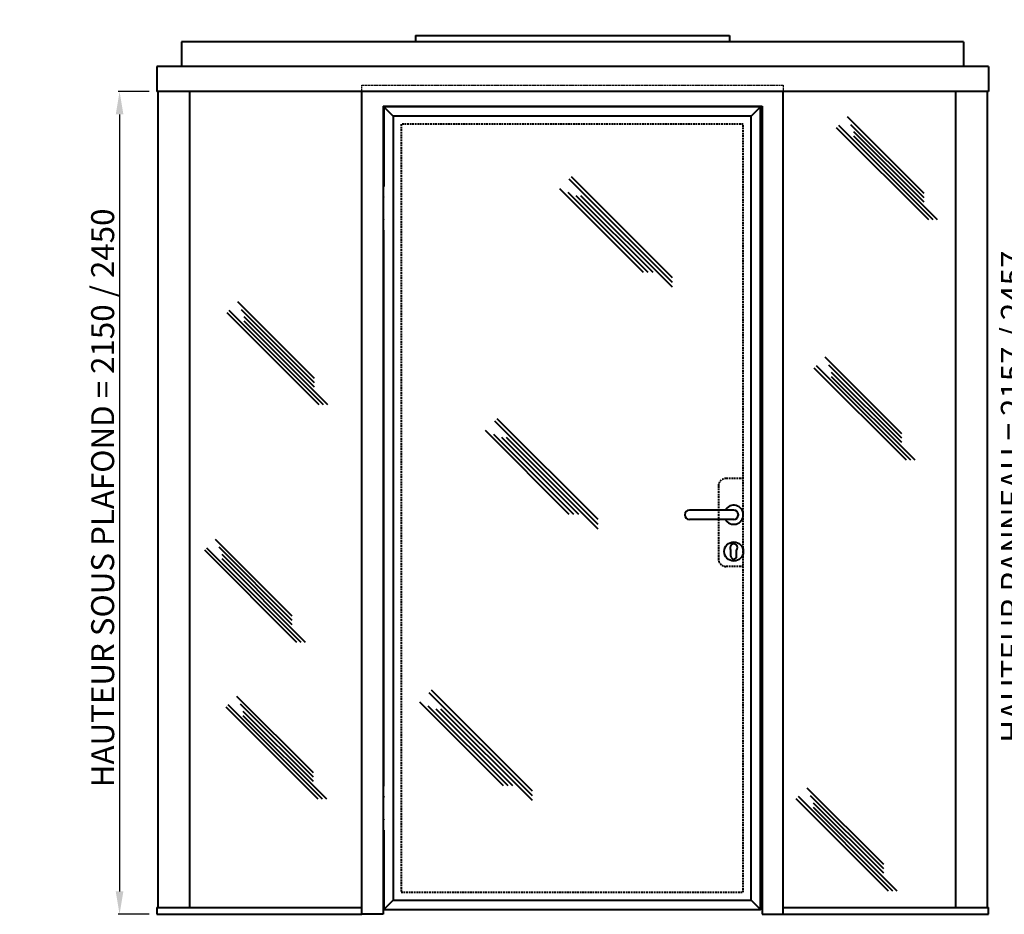
# Model space of a CAD drawing. Units: millimetres. Extents: x 13340 to 45778, y -16048 to 9217.
# Drawn here: x 16715 to 19286, y -10923 to -8585 of the extents above; entities that cross this region are included whole.
import ezdxf

# ---------------------------------------------------------------- set-up
doc = ezdxf.new("R2010")
doc.units = ezdxf.units.MM
doc.linetypes.add('AM_ISO02W050', pattern=[7.5, 6, -1.5])
doc.linetypes.add('CACHE', pattern=[9.525, 6.35, -3.175])
doc.layers.get('0').update_dxf_attribs({"lineweight": 40})
for name, color, linetype, lineweight in [('AM_3', 6, 'AM_ISO02W050', 25), ('AM_5', 3, 'Continuous', 25), ('Cotation module', 3, 'Continuous', 25)]:
    doc.layers.add(name, color=color, linetype=linetype, lineweight=lineweight)
doc.styles.get("Standard").update_dxf_attribs({"font": 'ISOCP.SHX'})
doc.dimstyles.new('AM_ISO$0', dxfattribs={"dimtxt": 3.5, "dimasz": 3.5, "dimexe": 1, "dimexo": 1, "dimgap": 1.5, "dimtad": 1, "dimdsep": 46, "dimtxsty": 'Standard', "dimcen": 0, "dimclrd": 256, "dimclre": 256, "dimclrt": 140, "dimadec": 0, "dimazin": 2, "dimtp": 0.1, "dimtm": 0.1, "dimtfac": 0.71, "dimtdec": 3, "dimtmove": 0, "dimatfit": 3, "dimfxl": 1, "dimlwd": -1, "dimlwe": -1, "dimarcsym": 1})

# ---------------------------------------------------------------- blocks, each defined once
blk = doc.blocks.new('*D113')
at = {"layer": 'AM_5', "transparency": 16777216}
for p, q in [((17052.8, -8772.8), (16971.8, -8772.8)), ((16975.8, -8832.8), (16975.8, -10862.8)), ((17052.8, -10922.8), (16971.8, -10922.8))]:
    blk.add_line(p, q, dxfattribs=at)
for points in [[(16965.8, -8832.8), (16985.8, -8832.8), (16975.8, -8772.8)], [(16965.8, -10862.8), (16985.8, -10862.8), (16975.8, -10922.8)]]:
    blk.add_solid(points, dxfattribs=at)
at = {"layer": 'Defpoints', "color": 0, "transparency": 16777216}
for p in [(17072.8, -8772.8), (16975.8, -10922.8), (17072.8, -10922.8)]:
    blk.add_point(p, dxfattribs=at)
at = {"layer": 'AM_5', "color": 2, "transparency": 16777216, "insert": (16939.4, -9834.7), "char_height": 60, "attachment_point": 5, "rotation": 90}
blk.add_mtext('HAUTEUR SOUS PLAFOND = 2150 / 2450', dxfattribs=at)
blk = doc.blocks.new('Bloc porte GOALF')
for p, q in [((2, -1.5), (26.1, -25.6)), ((986, -1.5), (961.9, -25.6)), ((2, -237.5), (2, -236.5)), ((2, -296.5), (2, -295.5)), ((2, -1776.7), (2, -323.7)), ((916, -1055.3), (800, -1055.3)), ((916, -1079.3), (800, -1079.3)), ((908.5, -1175.6), (908.5, -1159.1)), ((923.5, -1175.6), (923.5, -1159.1)), ((2, -1803.8), (2, -1804.8)), ((2, -1862.8), (2, -1863.8)), ((2, -2098.8), (26.1, -2074.7)), ((986, -2098.8), (961.9, -2074.7))]:
    blk.add_line(p, q)
at = {"color": 8}
for p, q in [((755.8, -460.2), (486.2, -190.6)), ((755.8, -447.9), (492.4, -184.4)), ((680.4, -434.3), (461.5, -215.5)), ((692.8, -434.3), (483.9, -225.4)), ((705.2, -434.3), (504.6, -233.8)), ((755.8, -472.6), (517, -233.8)), ((561.7, -1092.3), (292.1, -822.6)), ((561.7, -1079.9), (298.3, -816.5)), ((486.3, -1066.4), (267.5, -847.5)), ((498.7, -1066.4), (289.8, -857.5)), ((511.1, -1066.4), (310.5, -865.8)), ((561.7, -1104.6), (322.9, -865.8)), ((390, -1801.8), (120.4, -1532.2)), ((390, -1789.4), (126.6, -1526)), ((314.7, -1775.9), (95.8, -1557)), ((327, -1775.9), (118.1, -1567)), ((339.4, -1775.9), (138.8, -1575.3)), ((390, -1814.2), (151.2, -1575.3))]:
    blk.add_line(p, q, dxfattribs=at)
at = {"color": 8, "linetype": 'CACHE', "ltscale": 0.7}
for p, q in [((940.9, -972.3), (895.9, -972.3)), ((875.9, -992.3), (875.9, -1182.3)), ((940.9, -1202.3), (895.9, -1202.3))]:
    blk.add_line(p, q, dxfattribs=at)
blk.add_lwpolyline([(2, -1891), (2, -2098.8), (986, -2098.8), (986, -1.5), (2, -1.5), (2, -209.3)])
blk.add_lwpolyline([(26.1, -2074.7), (961.9, -2074.7), (961.9, -25.6), (26.1, -25.6)], close=True)
blk.add_lwpolyline([(940.9, -2053.7), (940.9, -46.6), (47.1, -46.6), (47.1, -2053.7)], close=True, dxfattribs=at)
blk.add_circle((916, -1163.3), 25)
for centre, start, end in [((895.9, -992.3), 90, 180), ((895.9, -1182.3), 180, 270)]:
    blk.add_arc(centre, 20, start, end, dxfattribs=at)
for centre, radius, start, end in [((916, -1067.3), 25, 208.6854, 151.3146), ((800, -1067.3), 12, 90, 270), ((916, -1067.3), 12, 270, 90), ((916, -1153.1), 9.6, 321.3752, 218.6248), ((916, -1175.6), 7.5, 180, 360)]:
    blk.add_arc(centre, radius, start, end)
blk = doc.blocks.new('*D143')
at = {"layer": 'AM_5', "transparency": 16777216}
for p, q in [((19514.2, -8756.5), (19347.2, -8756.5)), ((19351.2, -10853.8), (19351.2, -8816.5)), ((19514.2, -10913.8), (19347.2, -10913.8))]:
    blk.add_line(p, q, dxfattribs=at)
for points in [[(19341.2, -8816.5), (19361.2, -8816.5), (19351.2, -8756.5)], [(19341.2, -10853.8), (19361.2, -10853.8), (19351.2, -10913.8)]]:
    blk.add_solid(points, dxfattribs=at)
at = {"layer": 'Defpoints', "color": 0, "transparency": 16777216}
for p in [(19351.2, -8756.5), (19534.2, -8756.5), (19534.2, -10913.8)]:
    blk.add_point(p, dxfattribs=at)
at = {"layer": 'AM_5', "color": 2, "transparency": 16777216, "insert": (19315.2, -9831.5), "char_height": 60, "attachment_point": 5, "rotation": 90}
blk.add_mtext('HAUTEUR PANNEAU = 2157 / 2457', dxfattribs=at)
blk = doc.blocks.new('*D173')
at = {"layer": 'Cotation module', "transparency": 16777216}
for p, q in [((17117.3, -8203.6), (17117.3, -8542.4)), ((19200.3, -8203.6), (19200.3, -8542.4)), ((17177.3, -8538.4), (19140.3, -8538.4))]:
    blk.add_line(p, q, dxfattribs=at)
for points in [[(17177.3, -8528.4), (17177.3, -8548.4), (17117.3, -8538.4)], [(19140.3, -8528.4), (19140.3, -8548.4), (19200.3, -8538.4)]]:
    blk.add_solid(points, dxfattribs=at)
at = {"layer": 'Defpoints', "color": 0, "transparency": 16777216}
for p in [(17117.3, -8183.6), (19200.3, -8183.6), (19200.3, -8538.4)]:
    blk.add_point(p, dxfattribs=at)
at = {"layer": 'Cotation module', "color": 2, "transparency": 16777216, "insert": (18158.8, -8502.4), "char_height": 60, "attachment_point": 5}
blk.add_mtext('ENTRAXE CLOISON 2083', dxfattribs=at)

msp = doc.modelspace()

# ---------------------------------------------------------------- linework, layer by layer
for p, q in [((17748.79, -8626.266), (17748.79, -8642.766)), ((17748.79, -8626.266), (18568.79, -8626.266)), ((18568.79, -8626.266), (18568.79, -8642.766)), ((17137.79, -8642.766), (17137.79, -8707.766)), ((19179.79, -8642.766), (17137.79, -8642.766)), ((19179.79, -8642.766), (19179.79, -8707.766)), ((19244.79, -8707.766), (17072.79, -8707.766)), ((17072.79, -8707.766), (17072.79, -8772.761)), ((19244.79, -8707.766), (19244.79, -8772.761)), ((19244.79, -8772.761), (17072.79, -8772.761)), ((17075.79, -8772.761), (17075.79, -10904.766)), ((17158.79, -8772.761), (17158.79, -10904.766)), ((17608.79, -10922.766), (17608.79, -8772.761)), ((18708.79, -10922.766), (18708.79, -8772.761)), ((19158.79, -8772.761), (19158.79, -10904.766)), ((19241.79, -8772.761), (19241.79, -10904.766)), ((17663.79, -8811.461), (18653.79, -8811.461)), ((17663.79, -8811.461), (17663.79, -10922.766)), ((18653.79, -8811.461), (18653.79, -10922.766)), ((17072.79, -10904.766), (17608.79, -10904.766)), ((17072.79, -10904.766), (17072.79, -10922.766)), ((17072.79, -10922.766), (17608.79, -10922.766)), ((17663.79, -10922.766), (17608.79, -10922.766)), ((18653.79, -10922.766), (18708.79, -10922.766)), ((18708.79, -10904.766), (19244.79, -10904.766)), ((18708.79, -10922.766), (19244.79, -10922.766)), ((19244.79, -10922.766), (19244.79, -10904.766))]:
    msp.add_line(p, q)
at = {"color": 8}
for p, q in [((19076.808, -9039.329, 0), (18876.68, -8839.201, 0)), ((19089.161, -9108.25, 0), (18848.307, -8867.397, 0)), ((19100.474, -9108.25, 0), (18853.964, -8861.74, 0)), ((19076.808, -9050.643, 0), (18885.811, -8859.646, 0)), ((19076.808, -9061.956, 0), (18893.421, -8878.569, 0)), ((19111.788, -9108.25, 0), (18893.421, -8889.883, 0)), ((17484.879, -9522.591, 0), (17284.751, -9322.463, 0)), ((17497.231, -9591.512, 0), (17256.378, -9350.659, 0)), ((17508.545, -9591.512, 0), (17262.035, -9345.002, 0)), ((17484.879, -9533.904, 0), (17293.882, -9342.908, 0)), ((17484.879, -9545.218, 0), (17301.491, -9361.831, 0)), ((17519.859, -9591.512, 0), (17301.491, -9373.145, 0)), ((19018.683, -9667.467, 0), (18818.555, -9467.339, 0)), ((19018.683, -9678.781, 0), (18827.687, -9487.784, 0)), ((19031.036, -9736.389, 0), (18790.183, -9495.535, 0)), ((19042.35, -9736.389, 0), (18795.84, -9489.878, 0)), ((19018.683, -9690.095, 0), (18835.296, -9506.708, 0)), ((19053.663, -9736.389, 0), (18835.296, -9518.021, 0)), ((17426.754, -10143.429, 0), (17226.626, -9943.301, 0)), ((17439.107, -10212.35, 0), (17198.253, -9971.497, 0)), ((17450.42, -10212.35, 0), (17203.91, -9965.84, 0)), ((17426.754, -10154.743, 0), (17235.757, -9963.746, 0)), ((17426.754, -10166.056, 0), (17243.367, -9982.669, 0)), ((17461.734, -10212.35, 0), (17243.367, -9993.983, 0)), ((17482.263, -10553.303, 0), (17282.135, -10353.175, 0)), ((17494.616, -10622.224, 0), (17253.763, -10381.371, 0)), ((17505.93, -10622.224, 0), (17259.42, -10375.714, 0)), ((17482.263, -10564.617, 0), (17291.267, -10373.62, 0)), ((17482.263, -10575.93, 0), (17298.876, -10392.543, 0)), ((17517.243, -10622.224, 0), (17298.876, -10403.857, 0)), ((18971.457, -10792.925, 0), (18771.329, -10592.797, 0)), ((18995.123, -10861.846, 0), (18748.613, -10615.336, 0)), ((18971.457, -10804.239, 0), (18780.46, -10613.242, 0)), ((18983.81, -10861.846, 0), (18742.956, -10620.993, 0)), ((18971.457, -10815.552, 0), (18788.07, -10632.165, 0)), ((19006.437, -10861.846, 0), (18788.07, -10643.479, 0))]:
    msp.add_line(p, q, dxfattribs=at)
at = {"layer": 'AM_3'}
msp.add_lwpolyline([(17608.79, -8772.761), (17608.79, -8756.461), (18708.78, -8756.461), (18708.78, -8772.761)], dxfattribs=at)

# ---------------------------------------------------------------- block references
msp.add_blockref('Bloc porte GOALF', (17663.79, -8811.461))

# ---------------------------------------------------------------- dimensions: what is measured, and where the dimension line sits
at = {"layer": 'AM_5'}
for base, p1, p2, angle, text, override, picture, middle in [((19351.178, -8756.461), (19534.178, -10913.766), (19534.178, -8756.461), 90, 'HAUTEUR PANNEAU = <> / 2457', {"dimscale": 4, "dimtxt": 15, "dimasz": 15, "dimexo": 5, "dimdec": 0, "dimpost": '', "dimclrt": 2, "dimarcsym": 0}, '*D143', (19351.178, -9831.466)), ((16975.79, -10922.766), (17072.79, -8772.761), (17072.79, -10922.766), 270, 'HAUTEUR SOUS PLAFOND = 2150 / 2450', {"dimscale": 4, "dimtxt": 15, "dimasz": 15, "dimexo": 5, "dimclrt": 2, "dimarcsym": 0}, '*D113', (16975.79, -9834.734))]:
    dim = msp.add_linear_dim(base=base, p1=p1, p2=p2, angle=angle, text=text, dimstyle='AM_ISO$0', override=override, dxfattribs=at)
    dim.commit()
    dim.dimension.update_dxf_attribs({"geometry": picture, "text_midpoint": middle, "dimtype": 160})
at = {"layer": 'Cotation module'}
dim = msp.add_linear_dim(base=(19200.29, -8538.382), p1=(17117.29, -8183.566), p2=(19200.29, -8183.566), text='ENTRAXE CLOISON <>', dimstyle='AM_ISO$0', override={"dimscale": 4, "dimtxt": 15, "dimasz": 15, "dimexo": 5, "dimclrt": 2, "dimarcsym": 0}, dxfattribs=at)
dim.commit()
dim.dimension.update_dxf_attribs({"geometry": '*D173', "text_midpoint": (18158.79, -8538.382), "dimtype": 160})

doc.saveas('drawing.dxf')
